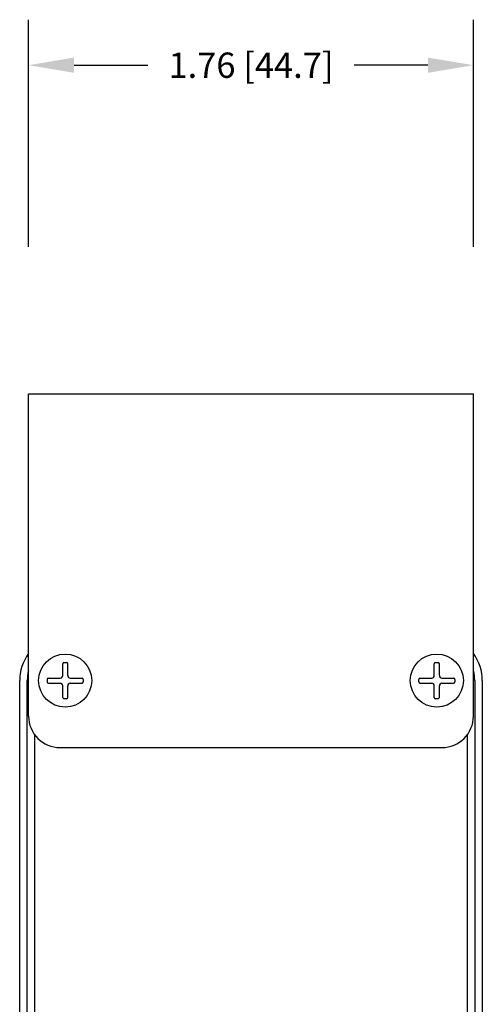
# Model space of a CAD drawing. Units: inches. Extents: x -0.2 to 48.8, y -6 to 45.6.
# Drawn here: x 46.3 to 48.2, y -1.9 to 2 of the extents above; entities that cross this region are included whole.
import ezdxf

# ---------------------------------------------------------------- set-up
doc = ezdxf.new("R2010")
doc.units = ezdxf.units.IN
doc.header["$MEASUREMENT"] = 0
doc.styles.get("Standard").update_dxf_attribs({"font": 'arial.ttf'})
doc.dimstyles.get("Standard").update_dxf_attribs({"dimtxt": 0.18, "dimasz": 0.18, "dimexe": 0.18, "dimexo": 0.0625, "dimgap": 0.09, "dimtad": 0, "dimtih": 1, "dimtoh": 1, "dimdec": 4, "dimzin": 0, "dimdsep": 46, "dimtxsty": 'Standard', "dimcen": 0.09, "dimadec": 0, "dimazin": 0, "dimtfac": 1, "dimtdec": 4, "dimtofl": 0, "dimtmove": 0, "dimatfit": 3, "dimfxl": 0, "dimtolj": 1, "dimtzin": 0, "dimarcsym": 0})

# ---------------------------------------------------------------- blocks, each defined once
blk = doc.blocks.new('*D43')
at = {"color": 0, "linetype": 'Continuous', "lineweight": -2, "transparency": 16777216}
for p, q in [((46.3797, 1.1399), (46.3797, 2.0386)), ((48.1397, 1.1399), (48.1397, 2.0386)), ((46.5597, 1.8586), (46.8517, 1.8586)), ((47.9597, 1.8586), (47.6677, 1.8586))]:
    blk.add_line(p, q, dxfattribs=at)
at = {"color": 0, "linetype": 'Continuous', "transparency": 16777216}
for points in [[(46.5597, 1.8886), (46.5597, 1.8286), (46.3797, 1.8586)], [(47.9597, 1.8886), (47.9597, 1.8286), (48.1397, 1.8586)]]:
    blk.add_solid(points, dxfattribs=at)
at = {"layer": 'Defpoints', "color": 0, "linetype": 'Continuous', "transparency": 16777216}
for p in [(48.1397, 1.8586), (46.3797, 1.0774), (48.1397, 1.0774)]:
    blk.add_point(p, dxfattribs=at)
at = {"color": 0, "linetype": 'Continuous', "transparency": 16777216, "insert": (47.2597, 1.8586), "char_height": 0.1, "attachment_point": 5}
blk.add_mtext('\\A1;1.76 [44.7]', dxfattribs=at)

msp = doc.modelspace()

# ---------------------------------------------------------------- linework, layer by layer
at = {"linetype": 'Continuous'}
for p, q in [((46.3797, 0.5591), (48.1397, 0.5591)), ((46.3797, -0.7159), (46.3797, 0.5591)), ((48.1397, -0.7159), (48.1397, 0.5591)), ((46.5197, -0.5043), (46.5297, -0.5043)), ((47.9897, -0.5043), (47.9997, -0.5043)), ((46.5147, -0.5559), (46.5147, -0.5093)), ((46.5347, -0.5559), (46.5347, -0.5093)), ((47.9847, -0.5559), (47.9847, -0.5093)), ((48.0047, -0.5559), (48.0047, -0.5093)), ((46.3447, -3.4159), (46.3447, -0.5759)), ((46.3747, -3.4159), (46.3747, -0.5759)), ((46.4532, -0.5709), (46.4532, -0.5809)), ((46.4582, -0.5659), (46.5047, -0.5659)), ((46.5447, -0.5659), (46.5912, -0.5659)), ((46.5962, -0.5709), (46.5962, -0.5809)), ((47.9232, -0.5809), (47.9232, -0.5709)), ((47.9282, -0.5659), (47.9747, -0.5659)), ((48.0147, -0.5659), (48.0612, -0.5659)), ((48.0662, -0.5709), (48.0662, -0.5809)), ((48.1447, -0.5759), (48.1447, -3.4159)), ((48.1747, -0.5759), (48.1747, -3.4159)), ((46.4582, -0.5859), (46.5047, -0.5859)), ((46.5147, -0.6424), (46.5147, -0.5959)), ((46.5347, -0.6424), (46.5347, -0.5959)), ((46.5447, -0.5859), (46.5912, -0.5859)), ((47.9282, -0.5859), (47.9747, -0.5859)), ((47.9847, -0.6424), (47.9847, -0.5959)), ((48.0047, -0.6424), (48.0047, -0.5959)), ((48.0147, -0.5859), (48.0612, -0.5859)), ((46.5297, -0.6474), (46.5197, -0.6474)), ((47.9997, -0.6474), (47.9897, -0.6474)), ((46.4047, -3.4159), (46.4047, -0.7909)), ((48.1147, -0.7909), (48.1147, -3.4159)), ((46.5047, -0.8409), (48.0147, -0.8409))]:
    msp.add_line(p, q, dxfattribs=at)
for centre in [(46.5247, -0.5759), (47.9947, -0.5759)]:
    msp.add_circle(centre, 0.105, dxfattribs=at)
for centre, radius, start, end in [((46.5247, -0.5759), 0.18, 143.6639, 180), ((46.5197, -0.5093), 0.005, 90, 180), ((46.5297, -0.5093), 0.005, 0, 90), ((47.9897, -0.5093), 0.005, 90, 180), ((47.9997, -0.5093), 0.005, 0, 90), ((47.9947, -0.5759), 0.18, 0, 36.3361), ((46.5247, -0.5759), 0.15, 165.1649, 180), ((47.9947, -0.5759), 0.15, 0, 14.8351), ((46.4582, -0.5709), 0.005, 90, 180), ((46.4582, -0.5809), 0.005, 180, 270), ((46.5047, -0.5559), 0.01, 270, 0), ((46.5447, -0.5559), 0.01, 180, 270), ((46.5912, -0.5709), 0.005, 360, 90), ((46.5912, -0.5809), 0.005, 270, 0), ((47.9282, -0.5709), 0.005, 90, 180), ((47.9282, -0.5809), 0.005, 180, 270), ((47.9747, -0.5559), 0.01, 270, 0), ((48.0147, -0.5559), 0.01, 180, 270), ((48.0612, -0.5709), 0.005, 360, 90), ((48.0612, -0.5809), 0.005, 270, 0), ((46.5047, -0.5959), 0.01, 360, 90), ((46.5447, -0.5959), 0.01, 90, 180), ((47.9747, -0.5959), 0.01, 360, 90), ((48.0147, -0.5959), 0.01, 90, 180), ((46.5197, -0.6424), 0.005, 180, 270), ((46.5297, -0.6424), 0.005, 270, 360), ((47.9897, -0.6424), 0.005, 180, 270), ((47.9997, -0.6424), 0.005, 270, 360), ((46.5047, -0.7159), 0.125, 180, 270), ((48.0147, -0.7159), 0.125, 270, 0)]:
    msp.add_arc(centre, radius, start, end, dxfattribs=at)

# ---------------------------------------------------------------- dimensions: what is measured, and where the dimension line sits
dim = msp.add_linear_dim(base=(48.1397, 1.8586), p1=(46.3797, 1.0774), p2=(48.1397, 1.0774), dimstyle='Standard', override={"dimtxt": 0.1, "dimdec": 2}, dxfattribs=at)
dim.commit()
dim.dimension.update_dxf_attribs({"geometry": '*D43', "text_midpoint": (47.2597, 1.8586)})

doc.saveas('drawing.dxf')
